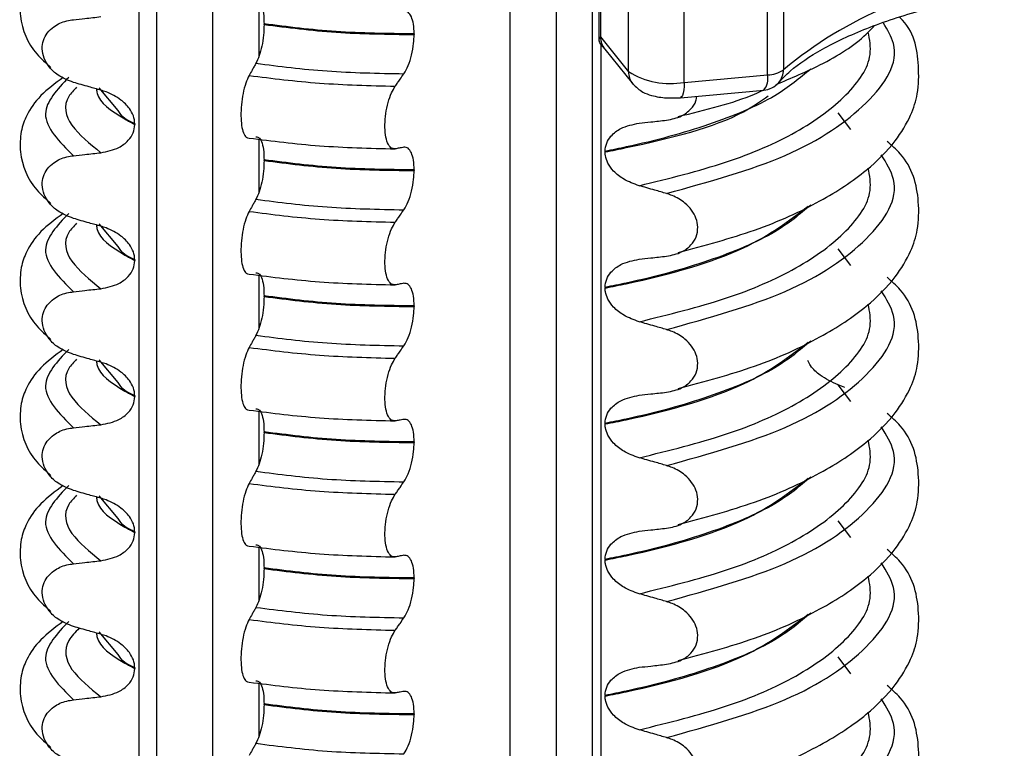
# Model space of a CAD drawing. Units: millimetres. Extents: x 5 to 415, y 5 to 589.
# Drawn here: x 142 to 153, y 354 to 362 of the extents above; entities that cross this region are included whole.
import ezdxf

# ---------------------------------------------------------------- set-up
doc = ezdxf.new("R2010")
doc.units = ezdxf.units.MM

msp = doc.modelspace()

# ---------------------------------------------------------------- linework, layer by layer
at = {"color": 8, "linetype": 'Continuous', "lineweight": 25}
for p, q in [((143.007, 317.54), (143.007, 375.71)), ((143.198, 375.686), (143.198, 317.485)), ((143.818, 317.337), (143.818, 375.608)), ((147.092, 317.077), (147.092, 375.195)), ((147.601, 375.131), (147.601, 317.1)), ((144.327, 362.376), (144.327, 361.792)), ((148.092, 361.923), (148.092, 344.073)), ((150.845, 360.984), (150.706, 361.168)), ((144.327, 360.879), (144.327, 360.295)), ((150.845, 359.487), (150.706, 359.671)), ((144.327, 359.382), (144.327, 358.798)), ((150.845, 357.991), (150.706, 358.174)), ((144.327, 357.886), (144.327, 357.301)), ((150.845, 356.494), (150.706, 356.678)), ((144.327, 356.389), (144.327, 355.805)), ((150.845, 354.997), (150.706, 355.181)), ((144.327, 354.892), (144.327, 354.308))]:
    msp.add_line(p, q, dxfattribs=at)
at = {"color": 7, "linetype": 'Continuous', "lineweight": 25}
for p, q in [((148.398, 361.621), (148.398, 364.921)), ((150.104, 364.943), (150.104, 361.643)), ((149.01, 361.504), (149.01, 364.804)), ((149.928, 361.586), (149.928, 364.886)), ((147.995, 362.963), (147.995, 342.148)), ((148.071, 362.367), (148.071, 361.963)), ((148.088, 362.324), (148.088, 362.006)), ((144.383, 362.141), (144.383, 362.148)), ((146.036, 362.038), (146.036, 362.03)), ((148.088, 362.006), (148.398, 361.621)), ((148.075, 361.944), (148.135, 361.87)), ((148.135, 361.87), (148.444, 361.486)), ((149.01, 361.504), (149.928, 361.586)), ((142.776, 361.196), (142.568, 361.445)), ((148.968, 361.335), (149.886, 361.418)), ((142.96, 361.046), (142.96, 361.039)), ((148.139, 360.745), (148.139, 360.738)), ((144.383, 360.644), (144.383, 360.652)), ((146.036, 360.541), (146.036, 360.534)), ((142.776, 359.699), (142.568, 359.948)), ((142.96, 359.55), (142.96, 359.543)), ((148.139, 359.248), (148.139, 359.241)), ((144.383, 359.148), (144.383, 359.155)), ((146.036, 359.044), (146.036, 359.037)), ((142.776, 358.202), (142.568, 358.451)), ((150.779, 358.148), (150.706, 358.174)), ((142.96, 358.053), (142.96, 358.046)), ((144.383, 357.651), (144.383, 357.658)), ((148.139, 357.752), (148.139, 357.745)), ((146.036, 357.547), (146.036, 357.54)), ((142.776, 356.706), (142.568, 356.954)), ((142.96, 356.556), (142.96, 356.549)), ((148.139, 356.255), (148.139, 356.248)), ((144.383, 356.154), (144.383, 356.161)), ((146.036, 356.051), (146.036, 356.044)), ((142.776, 355.209), (142.568, 355.458)), ((142.96, 355.06), (142.96, 355.053)), ((148.139, 354.758), (148.139, 354.751)), ((144.383, 354.658), (144.383, 354.665)), ((146.036, 354.554), (146.036, 354.547))]:
    msp.add_line(p, q, dxfattribs=at)
at = {"color": 8, "linetype": 'Continuous', "lineweight": 25, "flags": 128}
msp.add_lwpolyline([(149.01, 361.504), (149.009, 361.459), (149.005, 361.42), (148.999, 361.386), (148.991, 361.361), (148.981, 361.344), (148.97, 361.336), (148.968, 361.335)], dxfattribs=at)
at = {"color": 7, "linetype": 'Continuous', "lineweight": 25}
for centre, radius, start, end in [((152.984, 358.183), 4.502, 95.7087, 129.7687), ((148.855, 362.348), 0.858, 237.8199, 280.432), ((149.93, 361.878), 0.292, 269.7017, 306.5469), ((149.863, 361.667), 0.25, 275.1199, 319.1324)]:
    msp.add_arc(centre, radius, start, end, dxfattribs=at)
at = {"color": 8, "linetype": 'Continuous', "lineweight": 25}
for centre, radius, start, end in [((148.302, 362.004), 0.214, 179.5151, 218.6616), ((148.611, 361.62), 0.214, 179.513, 218.9435), ((149.733, 361.546), 0.2, 320.0023, 11.6351), ((149.891, 361.641), 0.213, 318.8589, 0.5683)]:
    msp.add_arc(centre, radius, start, end, dxfattribs=at)
at = {"color": 7, "linetype": 'Continuous', "lineweight": 25}
for points, knots in [([(141.742, 362.555), (141.73, 362.524), (141.693, 362.432), (141.69, 362.149), (141.802, 361.873), (141.981, 361.717), (142.035, 361.669)], [0, 0, 0, 0, 0.114612, 0.341265, 0.79864, 1, 1, 1, 1]), ([(150.052, 361.503), (150.092, 361.545), (150.206, 361.665), (150.512, 361.872), (151.004, 362.103), (151.615, 362.305), (152.126, 362.427), (152.416, 362.481), (152.46, 362.49)], [0, 0, 0, 0, 0.113963, 0.326233, 0.53917, 0.754764, 0.962662, 1, 1, 1, 1]), ([(144.294, 362.402), (144.307, 362.4), (144.333, 362.397), (144.363, 362.336), (144.38, 362.25), (144.382, 362.179), (144.383, 362.148)], [0, 0, 0, 0, 0.267622, 0.53538, 0.798875, 1, 1, 1, 1]), ([(142.283, 362.193), (142.325, 362.198), (142.397, 362.206), (142.498, 362.217), (142.556, 362.223), (142.585, 362.227)], [0, 0, 0, 0, 0.422303, 0.711151, 1, 1, 1, 1]), ([(146.036, 362.038), (146.034, 362.075), (146.031, 362.149), (146.007, 362.231), (145.97, 362.284), (145.939, 362.286), (145.923, 362.286)], [0, 0, 0, 0, 0.246905, 0.493769, 0.742403, 1, 1, 1, 1]), ([(148.944, 359.631), (149.234, 359.709), (149.819, 359.866), (150.508, 360.18), (151.016, 360.515), (151.334, 360.837), (151.505, 361.121), (151.593, 361.389), (151.598, 361.77), (151.542, 362.07), (151.387, 362.217), (151.386, 362.218)], [0, 0, 0, 0, 0.15159, 0.306085, 0.445416, 0.565579, 0.66443, 0.741252, 0.833656, 0.999224, 1, 1, 1, 1]), ([(142.283, 361.504), (142.224, 361.526), (142.126, 361.564), (142.017, 361.665), (141.956, 361.767), (141.934, 361.871), (141.948, 361.968), (141.994, 362.053), (142.078, 362.132), (142.181, 362.178), (142.258, 362.19), (142.283, 362.193)], [0, 0, 0, 0, 0.171318, 0.289077, 0.388005, 0.48735, 0.577007, 0.668, 0.771082, 0.926875, 1, 1, 1, 1]), ([(144.383, 362.141), (144.382, 362.102), (144.379, 362.023), (144.36, 361.901), (144.331, 361.791), (144.306, 361.74), (144.294, 361.714)], [0, 0, 0, 0, 0.246906, 0.493771, 0.742404, 1, 1, 1, 1]), ([(150.024, 361.482), (150.19, 361.551), (150.578, 361.714), (150.926, 361.938), (151.074, 362.094), (151.103, 362.124)], [0, 0, 0, 0, 0.374061, 0.878734, 1, 1, 1, 1]), ([(145.923, 361.599), (145.94, 361.626), (145.973, 361.682), (146.01, 361.802), (146.032, 361.924), (146.035, 361.998), (146.036, 362.03)], [0, 0, 0, 0, 0.267621, 0.535376, 0.798872, 1, 1, 1, 1]), ([(148.088, 362.006), (148.088, 362.005), (148.076, 361.99), (148.062, 361.964), (148.079, 361.948), (148.086, 361.943)], [0, 0, 0, 0, 0.012014, 0.637455, 1, 1, 1, 1]), ([(144.294, 361.714), (144.287, 361.702), (144.273, 361.677), (144.247, 361.632), (144.229, 361.6), (144.218, 361.58)], [0, 0, 0, 0, 0.279735, 0.559471, 1, 1, 1, 1]), ([(142.17, 361.557), (142.082, 361.492), (141.907, 361.363), (141.771, 361.16), (141.699, 360.967), (141.687, 360.655), (141.803, 360.376), (141.981, 360.22), (142.035, 360.172)], [0, 0, 0, 0, 0.172372, 0.343332, 0.470441, 0.606004, 0.879564, 1, 1, 1, 1]), ([(144.218, 361.58), (144.205, 361.554), (144.18, 361.501), (144.15, 361.384), (144.131, 361.258), (144.126, 361.133), (144.134, 361.024), (144.154, 360.942), (144.184, 360.894), (144.207, 360.892), (144.218, 360.891)], [0, 0, 0, 0, 0.12946, 0.259026, 0.386034, 0.510704, 0.634919, 0.760579, 0.889083, 1, 1, 1, 1]), ([(145.828, 361.461), (145.836, 361.474), (145.854, 361.5), (145.886, 361.545), (145.909, 361.578), (145.923, 361.599)], [0, 0, 0, 0, 0.277993, 0.555986, 1, 1, 1, 1]), ([(142.585, 361.418), (142.542, 361.43), (142.47, 361.45), (142.369, 361.479), (142.312, 361.496), (142.283, 361.504)], [0, 0, 0, 0, 0.428382, 0.714189, 1, 1, 1, 1]), ([(145.828, 360.772), (145.811, 360.773), (145.779, 360.775), (145.742, 360.832), (145.718, 360.922), (145.712, 361.036), (145.722, 361.161), (145.747, 361.284), (145.784, 361.39), (145.814, 361.439), (145.828, 361.461)], [0, 0, 0, 0, 0.12946, 0.259026, 0.386034, 0.510704, 0.634919, 0.760579, 0.889083, 1, 1, 1, 1]), ([(148.444, 361.486), (148.48, 361.453), (148.541, 361.396), (148.666, 361.353), (148.807, 361.328), (148.917, 361.333), (148.968, 361.335)], [0, 0, 0, 0, 0.261491, 0.455001, 0.746101, 1, 1, 1, 1]), ([(142.96, 361.046), (142.957, 361.076), (142.95, 361.136), (142.895, 361.23), (142.795, 361.327), (142.682, 361.388), (142.604, 361.412), (142.585, 361.418)], [0, 0, 0, 0, 0.163617, 0.32649, 0.558367, 0.89081, 1, 1, 1, 1]), ([(148.816, 361.088), (148.873, 361.099), (148.974, 361.119), (149.082, 361.202), (149.14, 361.28), (149.147, 361.334), (149.149, 361.352)], [0, 0, 0, 0, 0.374344, 0.658532, 0.889939, 1, 1, 1, 1]), ([(148.944, 361.128), (149.245, 361.2), (149.585, 361.283), (149.848, 361.403), (149.879, 361.417)], [0, 0, 0, 0, 0.883816, 1, 1, 1, 1]), ([(142.585, 360.73), (142.654, 360.744), (142.767, 360.767), (142.884, 360.854), (142.948, 360.942), (142.956, 361.008), (142.96, 361.039)], [0, 0, 0, 0, 0.390018, 0.641117, 0.828711, 1, 1, 1, 1]), ([(148.139, 360.745), (148.142, 360.776), (148.15, 360.839), (148.211, 360.928), (148.327, 361.017), (148.444, 361.041), (148.514, 361.055)], [0, 0, 0, 0, 0.170713, 0.340171, 0.604694, 1, 1, 1, 1]), ([(148.514, 361.055), (148.556, 361.059), (148.628, 361.067), (148.729, 361.078), (148.787, 361.085), (148.816, 361.088)], [0, 0, 0, 0, 0.4223031, 0.7111513, 1, 1, 1, 1]), ([(144.294, 360.905), (144.307, 360.904), (144.333, 360.9), (144.363, 360.839), (144.38, 360.753), (144.382, 360.682), (144.383, 360.652)], [0, 0, 0, 0, 0.267622, 0.53538, 0.798875, 1, 1, 1, 1]), ([(148.944, 358.134), (149.234, 358.212), (149.819, 358.369), (150.508, 358.683), (151.017, 359.019), (151.334, 359.34), (151.505, 359.625), (151.592, 359.892), (151.602, 360.275), (151.509, 360.624), (151.296, 360.811), (151.245, 360.855)], [0, 0, 0, 0, 0.144279, 0.291322, 0.423933, 0.5383, 0.632384, 0.705501, 0.793448, 0.951031, 1, 1, 1, 1]), ([(142.283, 360.007), (142.224, 360.03), (142.126, 360.068), (142.017, 360.168), (141.956, 360.27), (141.934, 360.374), (141.948, 360.471), (141.994, 360.556), (142.078, 360.636), (142.181, 360.681), (142.258, 360.693), (142.283, 360.697)], [0, 0, 0, 0, 0.171318, 0.289077, 0.388005, 0.48735, 0.577007, 0.668, 0.771082, 0.926875, 1, 1, 1, 1]), ([(142.283, 360.697), (142.325, 360.701), (142.397, 360.709), (142.498, 360.72), (142.556, 360.727), (142.585, 360.73)], [0, 0, 0, 0, 0.422303, 0.711151, 1, 1, 1, 1]), ([(145.923, 360.79), (145.914, 360.788), (145.897, 360.785), (145.865, 360.779), (145.842, 360.775), (145.828, 360.772)], [0, 0, 0, 0, 0.279735, 0.559471, 1, 1, 1, 1]), ([(146.036, 360.541), (146.034, 360.578), (146.031, 360.652), (146.007, 360.734), (145.97, 360.787), (145.939, 360.789), (145.923, 360.79)], [0, 0, 0, 0, 0.246905, 0.493769, 0.742403, 1, 1, 1, 1]), ([(148.514, 360.367), (148.456, 360.387), (148.354, 360.424), (148.237, 360.516), (148.169, 360.608), (148.142, 360.683), (148.139, 360.725), (148.139, 360.738)], [0, 0, 0, 0, 0.329557, 0.58143, 0.770386, 0.9248, 1, 1, 1, 1]), ([(144.383, 360.644), (144.382, 360.605), (144.379, 360.526), (144.36, 360.405), (144.331, 360.294), (144.306, 360.243), (144.294, 360.217)], [0, 0, 0, 0, 0.246906, 0.493771, 0.742404, 1, 1, 1, 1]), ([(145.923, 360.102), (145.94, 360.13), (145.973, 360.185), (146.01, 360.305), (146.032, 360.427), (146.035, 360.501), (146.036, 360.534)], [0, 0, 0, 0, 0.267621, 0.535376, 0.798872, 1, 1, 1, 1]), ([(148.816, 360.281), (148.773, 360.293), (148.701, 360.314), (148.6, 360.343), (148.542, 360.359), (148.514, 360.367)], [0, 0, 0, 0, 0.428382, 0.714189, 1, 1, 1, 1]), ([(148.816, 359.591), (148.873, 359.603), (148.974, 359.623), (149.084, 359.704), (149.147, 359.8), (149.166, 359.906), (149.145, 360.01), (149.094, 360.102), (149.007, 360.192), (148.908, 360.25), (148.837, 360.274), (148.816, 360.281)], [0, 0, 0, 0, 0.170967, 0.3007586, 0.4064443, 0.5127373, 0.6049979, 0.6942385, 0.7923782, 0.9380039, 1, 1, 1, 1]), ([(144.294, 360.217), (144.287, 360.205), (144.273, 360.18), (144.247, 360.135), (144.229, 360.103), (144.218, 360.084)], [0, 0, 0, 0, 0.279735, 0.559471, 1, 1, 1, 1]), ([(142.17, 360.061), (142.082, 359.996), (141.907, 359.867), (141.771, 359.663), (141.699, 359.47), (141.687, 359.158), (141.803, 358.879), (141.981, 358.723), (142.035, 358.676)], [0, 0, 0, 0, 0.172372, 0.343332, 0.470441, 0.606004, 0.879564, 1, 1, 1, 1]), ([(144.218, 360.084), (144.205, 360.057), (144.18, 360.004), (144.15, 359.887), (144.131, 359.761), (144.126, 359.637), (144.134, 359.528), (144.154, 359.445), (144.184, 359.397), (144.207, 359.395), (144.218, 359.394)], [0, 0, 0, 0, 0.12946, 0.259026, 0.386034, 0.510704, 0.634919, 0.760579, 0.889083, 1, 1, 1, 1]), ([(145.828, 359.965), (145.836, 359.977), (145.854, 360.003), (145.886, 360.049), (145.909, 360.082), (145.923, 360.102)], [0, 0, 0, 0, 0.277993, 0.555986, 1, 1, 1, 1]), ([(142.585, 359.921), (142.542, 359.933), (142.47, 359.953), (142.369, 359.982), (142.312, 359.999), (142.283, 360.007)], [0, 0, 0, 0, 0.428382, 0.714189, 1, 1, 1, 1]), ([(145.828, 359.275), (145.811, 359.276), (145.779, 359.279), (145.742, 359.336), (145.718, 359.425), (145.712, 359.539), (145.722, 359.664), (145.747, 359.787), (145.784, 359.893), (145.814, 359.942), (145.828, 359.965)], [0, 0, 0, 0, 0.12946, 0.259026, 0.386034, 0.510704, 0.634919, 0.760579, 0.889083, 1, 1, 1, 1]), ([(142.96, 359.55), (142.957, 359.58), (142.95, 359.639), (142.895, 359.733), (142.795, 359.831), (142.682, 359.891), (142.604, 359.915), (142.585, 359.921)], [0, 0, 0, 0, 0.163617, 0.32649, 0.558367, 0.89081, 1, 1, 1, 1]), ([(142.585, 359.233), (142.654, 359.247), (142.767, 359.27), (142.884, 359.357), (142.948, 359.446), (142.956, 359.511), (142.96, 359.543)], [0, 0, 0, 0, 0.3900176, 0.6411166, 0.8287107, 1, 1, 1, 1]), ([(148.139, 359.248), (148.142, 359.28), (148.15, 359.342), (148.211, 359.431), (148.327, 359.52), (148.444, 359.544), (148.514, 359.558)], [0, 0, 0, 0, 0.170713, 0.340171, 0.604694, 1, 1, 1, 1]), ([(148.514, 359.558), (148.556, 359.563), (148.628, 359.57), (148.729, 359.581), (148.787, 359.588), (148.816, 359.591)], [0, 0, 0, 0, 0.4223031, 0.7111513, 1, 1, 1, 1]), ([(144.294, 359.409), (144.307, 359.407), (144.333, 359.403), (144.363, 359.343), (144.38, 359.256), (144.382, 359.185), (144.383, 359.155)], [0, 0, 0, 0, 0.267622, 0.53538, 0.798875, 1, 1, 1, 1]), ([(145.923, 359.293), (145.914, 359.291), (145.897, 359.288), (145.865, 359.282), (145.842, 359.278), (145.828, 359.275)], [0, 0, 0, 0, 0.279735, 0.559471, 1, 1, 1, 1]), ([(146.036, 359.044), (146.034, 359.081), (146.031, 359.155), (146.007, 359.238), (145.97, 359.29), (145.939, 359.292), (145.923, 359.293)], [0, 0, 0, 0, 0.246905, 0.493769, 0.742403, 1, 1, 1, 1]), ([(148.944, 356.638), (149.234, 356.715), (149.819, 356.873), (150.508, 357.187), (151.017, 357.522), (151.334, 357.843), (151.505, 358.128), (151.592, 358.395), (151.602, 358.778), (151.509, 359.127), (151.296, 359.314), (151.245, 359.359)], [0, 0, 0, 0, 0.1442786, 0.2913223, 0.4239328, 0.5383005, 0.6323842, 0.7055007, 0.7934483, 0.9510305, 1, 1, 1, 1]), ([(142.283, 358.511), (142.224, 358.533), (142.126, 358.571), (142.017, 358.671), (141.956, 358.773), (141.934, 358.877), (141.948, 358.975), (141.994, 359.059), (142.078, 359.139), (142.181, 359.185), (142.258, 359.196), (142.283, 359.2)], [0, 0, 0, 0, 0.171318, 0.289077, 0.388005, 0.48735, 0.577007, 0.668, 0.771082, 0.926875, 1, 1, 1, 1]), ([(142.283, 359.2), (142.325, 359.205), (142.397, 359.213), (142.498, 359.224), (142.556, 359.23), (142.585, 359.233)], [0, 0, 0, 0, 0.422303, 0.711151, 1, 1, 1, 1]), ([(148.514, 358.87), (148.456, 358.891), (148.354, 358.927), (148.237, 359.019), (148.169, 359.111), (148.142, 359.186), (148.139, 359.228), (148.139, 359.241)], [0, 0, 0, 0, 0.329557, 0.58143, 0.770386, 0.9248, 1, 1, 1, 1]), ([(144.383, 359.148), (144.382, 359.108), (144.379, 359.029), (144.36, 358.908), (144.331, 358.798), (144.306, 358.747), (144.294, 358.721)], [0, 0, 0, 0, 0.246906, 0.493771, 0.742404, 1, 1, 1, 1]), ([(145.923, 358.605), (145.94, 358.633), (145.973, 358.689), (146.01, 358.809), (146.032, 358.93), (146.035, 359.005), (146.036, 359.037)], [0, 0, 0, 0, 0.267621, 0.535376, 0.798872, 1, 1, 1, 1]), ([(148.816, 358.784), (148.773, 358.796), (148.701, 358.817), (148.6, 358.846), (148.542, 358.862), (148.514, 358.87)], [0, 0, 0, 0, 0.428382, 0.714189, 1, 1, 1, 1]), ([(148.816, 358.094), (148.873, 358.106), (148.974, 358.126), (149.084, 358.208), (149.147, 358.304), (149.166, 358.409), (149.145, 358.513), (149.094, 358.605), (149.007, 358.695), (148.908, 358.754), (148.837, 358.777), (148.816, 358.784)], [0, 0, 0, 0, 0.170967, 0.300759, 0.406444, 0.512737, 0.604998, 0.694238, 0.792378, 0.938004, 1, 1, 1, 1]), ([(144.294, 358.721), (144.287, 358.708), (144.273, 358.683), (144.247, 358.639), (144.229, 358.607), (144.218, 358.587)], [0, 0, 0, 0, 0.279735, 0.559471, 1, 1, 1, 1]), ([(142.17, 358.564), (142.082, 358.499), (141.907, 358.37), (141.771, 358.166), (141.699, 357.974), (141.687, 357.661), (141.803, 357.383), (141.981, 357.227), (142.035, 357.179)], [0, 0, 0, 0, 0.172372, 0.343332, 0.470441, 0.606004, 0.879564, 1, 1, 1, 1]), ([(144.218, 358.587), (144.205, 358.56), (144.18, 358.507), (144.15, 358.391), (144.131, 358.264), (144.126, 358.14), (144.134, 358.031), (144.154, 357.948), (144.184, 357.9), (144.207, 357.898), (144.218, 357.898)], [0, 0, 0, 0, 0.12946, 0.259026, 0.386034, 0.510704, 0.634919, 0.760579, 0.889083, 1, 1, 1, 1]), ([(145.828, 358.468), (145.836, 358.481), (145.854, 358.506), (145.886, 358.552), (145.909, 358.585), (145.923, 358.605)], [0, 0, 0, 0, 0.277993, 0.555986, 1, 1, 1, 1]), ([(142.585, 358.424), (142.542, 358.436), (142.47, 358.457), (142.369, 358.485), (142.312, 358.502), (142.283, 358.511)], [0, 0, 0, 0, 0.428382, 0.714189, 1, 1, 1, 1]), ([(142.96, 358.053), (142.957, 358.083), (142.95, 358.143), (142.895, 358.237), (142.795, 358.334), (142.682, 358.395), (142.604, 358.418), (142.585, 358.424)], [0, 0, 0, 0, 0.163617, 0.32649, 0.558367, 0.89081, 1, 1, 1, 1]), ([(145.828, 357.779), (145.811, 357.78), (145.779, 357.782), (145.742, 357.839), (145.718, 357.928), (145.712, 358.042), (145.722, 358.167), (145.747, 358.291), (145.784, 358.397), (145.814, 358.445), (145.828, 358.468)], [0, 0, 0, 0, 0.12946, 0.259026, 0.386034, 0.510704, 0.634919, 0.760579, 0.889083, 1, 1, 1, 1]), ([(150.706, 358.174), (150.637, 358.206), (150.526, 358.258), (150.413, 358.361), (150.381, 358.424), (150.371, 358.443)], [0, 0, 0, 0, 0.519362, 0.853735, 1, 1, 1, 1]), ([(148.514, 358.061), (148.556, 358.066), (148.628, 358.074), (148.729, 358.085), (148.787, 358.091), (148.816, 358.094)], [0, 0, 0, 0, 0.422303, 0.711151, 1, 1, 1, 1]), ([(142.585, 357.736), (142.654, 357.75), (142.767, 357.773), (142.884, 357.86), (142.948, 357.949), (142.956, 358.015), (142.96, 358.046)], [0, 0, 0, 0, 0.390018, 0.641117, 0.828711, 1, 1, 1, 1]), ([(148.139, 357.752), (148.142, 357.783), (148.15, 357.845), (148.211, 357.934), (148.327, 358.023), (148.444, 358.047), (148.514, 358.061)], [0, 0, 0, 0, 0.170713, 0.340171, 0.604694, 1, 1, 1, 1]), ([(144.294, 357.912), (144.307, 357.91), (144.333, 357.907), (144.363, 357.846), (144.38, 357.759), (144.382, 357.689), (144.383, 357.658)], [0, 0, 0, 0, 0.267622, 0.53538, 0.798875, 1, 1, 1, 1]), ([(145.923, 357.796), (145.914, 357.795), (145.897, 357.791), (145.865, 357.785), (145.842, 357.781), (145.828, 357.779)], [0, 0, 0, 0, 0.279735, 0.559471, 1, 1, 1, 1]), ([(146.036, 357.547), (146.034, 357.585), (146.031, 357.659), (146.007, 357.741), (145.97, 357.794), (145.939, 357.795), (145.923, 357.796)], [0, 0, 0, 0, 0.246905, 0.493769, 0.742403, 1, 1, 1, 1]), ([(148.944, 355.141), (149.234, 355.219), (149.819, 355.376), (150.508, 355.69), (151.017, 356.025), (151.334, 356.346), (151.505, 356.631), (151.592, 356.899), (151.602, 357.281), (151.509, 357.63), (151.296, 357.818), (151.245, 357.862)], [0, 0, 0, 0, 0.1442786, 0.2913223, 0.4239328, 0.5383005, 0.6323842, 0.7055007, 0.7934483, 0.9510305, 1, 1, 1, 1]), ([(142.283, 357.014), (142.224, 357.036), (142.126, 357.074), (142.017, 357.175), (141.956, 357.277), (141.934, 357.381), (141.948, 357.478), (141.994, 357.563), (142.078, 357.642), (142.181, 357.688), (142.258, 357.7), (142.283, 357.703)], [0, 0, 0, 0, 0.171318, 0.289077, 0.388005, 0.48735, 0.577007, 0.668, 0.771082, 0.926875, 1, 1, 1, 1]), ([(142.283, 357.703), (142.325, 357.708), (142.397, 357.716), (142.498, 357.727), (142.556, 357.733), (142.585, 357.736)], [0, 0, 0, 0, 0.422303, 0.711151, 1, 1, 1, 1]), ([(144.383, 357.651), (144.382, 357.611), (144.379, 357.532), (144.36, 357.411), (144.331, 357.301), (144.306, 357.25), (144.294, 357.224)], [0, 0, 0, 0, 0.246906, 0.493771, 0.742404, 1, 1, 1, 1]), ([(148.514, 357.373), (148.456, 357.394), (148.354, 357.43), (148.237, 357.522), (148.169, 357.614), (148.142, 357.69), (148.139, 357.731), (148.139, 357.745)], [0, 0, 0, 0, 0.3295575, 0.5814297, 0.7703857, 0.9248003, 1, 1, 1, 1]), ([(145.923, 357.108), (145.94, 357.136), (145.973, 357.192), (146.01, 357.312), (146.032, 357.433), (146.035, 357.508), (146.036, 357.54)], [0, 0, 0, 0, 0.267621, 0.535376, 0.798872, 1, 1, 1, 1]), ([(148.816, 357.287), (148.773, 357.3), (148.701, 357.321), (148.6, 357.349), (148.542, 357.365), (148.514, 357.373)], [0, 0, 0, 0, 0.4283815, 0.7141887, 1, 1, 1, 1]), ([(144.294, 357.224), (144.287, 357.212), (144.273, 357.187), (144.247, 357.142), (144.229, 357.11), (144.218, 357.09)], [0, 0, 0, 0, 0.279735, 0.559471, 1, 1, 1, 1]), ([(148.816, 356.598), (148.873, 356.609), (148.974, 356.629), (149.084, 356.711), (149.147, 356.807), (149.166, 356.913), (149.145, 357.016), (149.094, 357.108), (149.007, 357.199), (148.908, 357.257), (148.837, 357.28), (148.816, 357.287)], [0, 0, 0, 0, 0.170967, 0.300759, 0.406444, 0.512737, 0.604998, 0.694238, 0.792378, 0.938004, 1, 1, 1, 1]), ([(145.828, 356.971), (145.836, 356.984), (145.854, 357.009), (145.886, 357.055), (145.909, 357.088), (145.923, 357.108)], [0, 0, 0, 0, 0.277993, 0.555986, 1, 1, 1, 1]), ([(142.17, 357.067), (142.082, 357.002), (141.907, 356.873), (141.771, 356.67), (141.699, 356.477), (141.687, 356.164), (141.803, 355.886), (141.981, 355.73), (142.035, 355.682)], [0, 0, 0, 0, 0.1723724, 0.343332, 0.4704406, 0.6060037, 0.8795643, 1, 1, 1, 1]), ([(142.585, 356.928), (142.542, 356.94), (142.47, 356.96), (142.369, 356.989), (142.312, 357.006), (142.283, 357.014)], [0, 0, 0, 0, 0.428382, 0.714189, 1, 1, 1, 1]), ([(144.218, 357.09), (144.205, 357.064), (144.18, 357.01), (144.15, 356.894), (144.131, 356.768), (144.126, 356.643), (144.134, 356.534), (144.154, 356.451), (144.184, 356.404), (144.207, 356.402), (144.218, 356.401)], [0, 0, 0, 0, 0.12946, 0.259026, 0.386034, 0.510704, 0.634919, 0.760579, 0.889083, 1, 1, 1, 1]), ([(142.96, 356.556), (142.957, 356.586), (142.95, 356.646), (142.895, 356.74), (142.795, 356.837), (142.682, 356.898), (142.604, 356.922), (142.585, 356.928)], [0, 0, 0, 0, 0.163617, 0.32649, 0.558367, 0.89081, 1, 1, 1, 1]), ([(145.828, 356.282), (145.811, 356.283), (145.779, 356.285), (145.742, 356.342), (145.718, 356.432), (145.712, 356.546), (145.722, 356.671), (145.747, 356.794), (145.784, 356.9), (145.814, 356.949), (145.828, 356.971)], [0, 0, 0, 0, 0.12946, 0.259026, 0.386034, 0.510704, 0.634919, 0.760579, 0.889083, 1, 1, 1, 1]), ([(148.139, 356.255), (148.142, 356.286), (148.15, 356.349), (148.211, 356.437), (148.327, 356.527), (148.444, 356.55), (148.514, 356.565)], [0, 0, 0, 0, 0.170713, 0.340171, 0.604694, 1, 1, 1, 1]), ([(148.514, 356.565), (148.556, 356.569), (148.628, 356.577), (148.729, 356.588), (148.787, 356.595), (148.816, 356.598)], [0, 0, 0, 0, 0.422303, 0.711151, 1, 1, 1, 1]), ([(142.585, 356.24), (142.654, 356.254), (142.767, 356.277), (142.884, 356.364), (142.948, 356.452), (142.956, 356.518), (142.96, 356.549)], [0, 0, 0, 0, 0.390018, 0.641117, 0.828711, 1, 1, 1, 1]), ([(144.294, 356.415), (144.307, 356.413), (144.333, 356.41), (144.363, 356.349), (144.38, 356.263), (144.382, 356.192), (144.383, 356.161)], [0, 0, 0, 0, 0.267622, 0.53538, 0.798875, 1, 1, 1, 1]), ([(148.944, 353.644), (149.234, 353.722), (149.819, 353.879), (150.508, 354.193), (151.017, 354.528), (151.334, 354.85), (151.505, 355.135), (151.592, 355.402), (151.602, 355.785), (151.509, 356.133), (151.296, 356.321), (151.245, 356.365)], [0, 0, 0, 0, 0.144279, 0.291322, 0.423933, 0.5383, 0.632384, 0.705501, 0.793448, 0.951031, 1, 1, 1, 1]), ([(142.283, 356.207), (142.325, 356.211), (142.397, 356.219), (142.498, 356.23), (142.556, 356.237), (142.585, 356.24)], [0, 0, 0, 0, 0.422303, 0.711151, 1, 1, 1, 1]), ([(145.923, 356.3), (145.914, 356.298), (145.897, 356.295), (145.865, 356.289), (145.842, 356.285), (145.828, 356.282)], [0, 0, 0, 0, 0.279735, 0.559471, 1, 1, 1, 1]), ([(146.036, 356.051), (146.034, 356.088), (146.031, 356.162), (146.007, 356.244), (145.97, 356.297), (145.939, 356.299), (145.923, 356.3)], [0, 0, 0, 0, 0.246905, 0.493769, 0.742403, 1, 1, 1, 1]), ([(148.514, 355.877), (148.456, 355.897), (148.354, 355.933), (148.237, 356.026), (148.169, 356.117), (148.142, 356.193), (148.139, 356.234), (148.139, 356.248)], [0, 0, 0, 0, 0.329557, 0.58143, 0.770386, 0.9248, 1, 1, 1, 1]), ([(142.283, 355.517), (142.224, 355.54), (142.126, 355.577), (142.017, 355.678), (141.956, 355.78), (141.934, 355.884), (141.948, 355.981), (141.994, 356.066), (142.078, 356.145), (142.181, 356.191), (142.258, 356.203), (142.283, 356.207)], [0, 0, 0, 0, 0.171318, 0.289077, 0.388005, 0.48735, 0.577007, 0.668, 0.771082, 0.926875, 1, 1, 1, 1]), ([(144.383, 356.154), (144.382, 356.115), (144.379, 356.036), (144.36, 355.914), (144.331, 355.804), (144.306, 355.753), (144.294, 355.727)], [0, 0, 0, 0, 0.246906, 0.493771, 0.742404, 1, 1, 1, 1]), ([(145.923, 355.612), (145.94, 355.64), (145.973, 355.695), (146.01, 355.815), (146.032, 355.937), (146.035, 356.011), (146.036, 356.044)], [0, 0, 0, 0, 0.267621, 0.535376, 0.798872, 1, 1, 1, 1]), ([(148.816, 355.79), (148.773, 355.803), (148.701, 355.824), (148.6, 355.853), (148.542, 355.869), (148.514, 355.877)], [0, 0, 0, 0, 0.428382, 0.714189, 1, 1, 1, 1]), ([(144.294, 355.727), (144.287, 355.715), (144.273, 355.69), (144.247, 355.645), (144.229, 355.613), (144.218, 355.594)], [0, 0, 0, 0, 0.279735, 0.559471, 1, 1, 1, 1]), ([(148.816, 355.101), (148.873, 355.113), (148.974, 355.133), (149.084, 355.214), (149.147, 355.31), (149.166, 355.416), (149.145, 355.52), (149.094, 355.612), (149.007, 355.702), (148.908, 355.76), (148.837, 355.784), (148.816, 355.79)], [0, 0, 0, 0, 0.170967, 0.300759, 0.406444, 0.512737, 0.604998, 0.694238, 0.792378, 0.938004, 1, 1, 1, 1]), ([(144.218, 355.594), (144.205, 355.567), (144.18, 355.514), (144.15, 355.397), (144.131, 355.271), (144.126, 355.146), (144.134, 355.037), (144.154, 354.955), (144.184, 354.907), (144.207, 354.905), (144.218, 354.904)], [0, 0, 0, 0, 0.12946, 0.259026, 0.386034, 0.510704, 0.634919, 0.760579, 0.889083, 1, 1, 1, 1]), ([(145.828, 355.475), (145.836, 355.487), (145.854, 355.513), (145.886, 355.558), (145.909, 355.591), (145.923, 355.612)], [0, 0, 0, 0, 0.277993, 0.555986, 1, 1, 1, 1]), ([(142.17, 355.571), (142.082, 355.506), (141.907, 355.376), (141.771, 355.173), (141.699, 354.98), (141.687, 354.668), (141.803, 354.389), (141.981, 354.233), (142.035, 354.185)], [0, 0, 0, 0, 0.172372, 0.343332, 0.470441, 0.606004, 0.879564, 1, 1, 1, 1]), ([(142.585, 355.431), (142.542, 355.443), (142.47, 355.463), (142.369, 355.492), (142.312, 355.509), (142.283, 355.517)], [0, 0, 0, 0, 0.428382, 0.714189, 1, 1, 1, 1]), ([(142.96, 355.06), (142.957, 355.09), (142.95, 355.149), (142.895, 355.243), (142.795, 355.341), (142.682, 355.401), (142.604, 355.425), (142.585, 355.431)], [0, 0, 0, 0, 0.163617, 0.32649, 0.558367, 0.89081, 1, 1, 1, 1]), ([(145.828, 354.785), (145.811, 354.786), (145.779, 354.789), (145.742, 354.846), (145.718, 354.935), (145.712, 355.049), (145.722, 355.174), (145.747, 355.297), (145.784, 355.403), (145.814, 355.452), (145.828, 355.475)], [0, 0, 0, 0, 0.12946, 0.259026, 0.386034, 0.510704, 0.634919, 0.760579, 0.889083, 1, 1, 1, 1]), ([(142.585, 354.743), (142.654, 354.757), (142.767, 354.78), (142.884, 354.867), (142.948, 354.956), (142.956, 355.021), (142.96, 355.053)], [0, 0, 0, 0, 0.390018, 0.641117, 0.828711, 1, 1, 1, 1]), ([(148.139, 354.758), (148.142, 354.79), (148.15, 354.852), (148.211, 354.941), (148.327, 355.03), (148.444, 355.054), (148.514, 355.068)], [0, 0, 0, 0, 0.170713, 0.340171, 0.604694, 1, 1, 1, 1]), ([(148.514, 355.068), (148.556, 355.072), (148.628, 355.08), (148.729, 355.091), (148.787, 355.098), (148.816, 355.101)], [0, 0, 0, 0, 0.4223031, 0.7111513, 1, 1, 1, 1]), ([(144.294, 354.918), (144.307, 354.917), (144.333, 354.913), (144.363, 354.852), (144.38, 354.766), (144.382, 354.695), (144.383, 354.665)], [0, 0, 0, 0, 0.267622, 0.53538, 0.798875, 1, 1, 1, 1]), ([(148.944, 352.147), (149.234, 352.225), (149.819, 352.382), (150.508, 352.697), (151.017, 353.032), (151.334, 353.353), (151.505, 353.638), (151.592, 353.905), (151.602, 354.288), (151.509, 354.637), (151.296, 354.824), (151.245, 354.869)], [0, 0, 0, 0, 0.1442786, 0.2913223, 0.4239328, 0.5383005, 0.6323842, 0.7055007, 0.7934483, 0.9510305, 1, 1, 1, 1]), ([(142.283, 354.71), (142.325, 354.715), (142.397, 354.723), (142.498, 354.734), (142.556, 354.74), (142.585, 354.743)], [0, 0, 0, 0, 0.422303, 0.711151, 1, 1, 1, 1]), ([(145.923, 354.803), (145.914, 354.801), (145.897, 354.798), (145.865, 354.792), (145.842, 354.788), (145.828, 354.785)], [0, 0, 0, 0, 0.279735, 0.559471, 1, 1, 1, 1]), ([(146.036, 354.554), (146.034, 354.591), (146.031, 354.665), (146.007, 354.747), (145.97, 354.8), (145.939, 354.802), (145.923, 354.803)], [0, 0, 0, 0, 0.246905, 0.493769, 0.742403, 1, 1, 1, 1]), ([(148.514, 354.38), (148.456, 354.401), (148.354, 354.437), (148.237, 354.529), (148.169, 354.621), (148.142, 354.696), (148.139, 354.738), (148.139, 354.751)], [0, 0, 0, 0, 0.329557, 0.58143, 0.770386, 0.9248, 1, 1, 1, 1]), ([(142.283, 354.02), (142.224, 354.043), (142.126, 354.081), (142.017, 354.181), (141.956, 354.283), (141.934, 354.387), (141.948, 354.485), (141.994, 354.569), (142.078, 354.649), (142.181, 354.694), (142.258, 354.706), (142.283, 354.71)], [0, 0, 0, 0, 0.171318, 0.289077, 0.388005, 0.48735, 0.577007, 0.668, 0.771082, 0.926875, 1, 1, 1, 1]), ([(144.383, 354.658), (144.382, 354.618), (144.379, 354.539), (144.36, 354.418), (144.331, 354.307), (144.306, 354.257), (144.294, 354.231)], [0, 0, 0, 0, 0.246906, 0.493771, 0.742404, 1, 1, 1, 1]), ([(145.923, 354.115), (145.94, 354.143), (145.973, 354.198), (146.01, 354.318), (146.032, 354.44), (146.035, 354.515), (146.036, 354.547)], [0, 0, 0, 0, 0.267621, 0.535376, 0.798872, 1, 1, 1, 1]), ([(148.816, 354.294), (148.773, 354.306), (148.701, 354.327), (148.6, 354.356), (148.542, 354.372), (148.514, 354.38)], [0, 0, 0, 0, 0.4283815, 0.7141887, 1, 1, 1, 1]), ([(148.816, 353.604), (148.873, 353.616), (148.974, 353.636), (149.084, 353.717), (149.147, 353.814), (149.166, 353.919), (149.145, 354.023), (149.094, 354.115), (149.007, 354.205), (148.908, 354.264), (148.837, 354.287), (148.816, 354.294)], [0, 0, 0, 0, 0.170967, 0.300759, 0.406444, 0.512737, 0.604998, 0.694238, 0.792378, 0.938004, 1, 1, 1, 1]), ([(144.294, 354.231), (144.287, 354.218), (144.273, 354.193), (144.247, 354.149), (144.229, 354.116), (144.218, 354.097)], [0, 0, 0, 0, 0.279735, 0.559471, 1, 1, 1, 1])]:
    msp.add_open_spline(points, degree=3, knots=knots, dxfattribs=at)
for points in [[(146.036, 362.038), (145.744, 362.041), (145.159, 362.048), (144.642, 362.115), (144.383, 362.148)], [(144.383, 362.141), (144.642, 362.108), (145.159, 362.041), (145.744, 362.034), (146.036, 362.03)], [(144.294, 361.714), (144.55, 361.681), (145.063, 361.616), (145.636, 361.604), (145.923, 361.599)], [(144.218, 361.58), (144.472, 361.548), (144.98, 361.484), (145.545, 361.469), (145.828, 361.461)], [(144.218, 360.891), (144.472, 360.859), (144.98, 360.794), (145.545, 360.779), (145.828, 360.772)], [(146.036, 360.541), (145.744, 360.544), (145.159, 360.552), (144.642, 360.618), (144.383, 360.652)], [(144.383, 360.644), (144.642, 360.611), (145.159, 360.545), (145.744, 360.537), (146.036, 360.534)], [(144.294, 360.217), (144.55, 360.185), (145.063, 360.119), (145.636, 360.108), (145.923, 360.102)], [(144.218, 360.084), (144.472, 360.051), (144.98, 359.987), (145.545, 359.972), (145.828, 359.965)], [(144.218, 359.394), (144.472, 359.362), (144.98, 359.297), (145.545, 359.283), (145.828, 359.275)], [(146.036, 359.044), (145.744, 359.048), (145.159, 359.055), (144.642, 359.122), (144.383, 359.155)], [(144.383, 359.148), (144.642, 359.114), (145.159, 359.048), (145.744, 359.041), (146.036, 359.037)], [(144.294, 358.721), (144.55, 358.688), (145.063, 358.623), (145.636, 358.611), (145.923, 358.605)], [(144.218, 358.587), (144.472, 358.555), (144.98, 358.49), (145.545, 358.475), (145.828, 358.468)], [(144.218, 357.898), (144.472, 357.865), (144.98, 357.801), (145.545, 357.786), (145.828, 357.779)], [(146.036, 357.547), (145.744, 357.551), (145.159, 357.558), (144.642, 357.625), (144.383, 357.658)], [(144.383, 357.651), (144.642, 357.618), (145.159, 357.551), (145.744, 357.544), (146.036, 357.54)], [(144.294, 357.224), (144.55, 357.191), (145.063, 357.126), (145.636, 357.114), (145.923, 357.108)], [(144.218, 357.09), (144.472, 357.058), (144.98, 356.993), (145.545, 356.979), (145.828, 356.971)], [(144.218, 356.401), (144.472, 356.369), (144.98, 356.304), (145.545, 356.289), (145.828, 356.282)], [(146.036, 356.051), (145.744, 356.054), (145.159, 356.062), (144.642, 356.128), (144.383, 356.161)], [(144.383, 356.154), (144.642, 356.121), (145.159, 356.055), (145.744, 356.047), (146.036, 356.044)], [(144.294, 355.727), (144.55, 355.695), (145.063, 355.629), (145.636, 355.618), (145.923, 355.612)], [(144.218, 355.594), (144.472, 355.561), (144.98, 355.497), (145.545, 355.482), (145.828, 355.475)], [(144.218, 354.904), (144.472, 354.872), (144.98, 354.807), (145.545, 354.793), (145.828, 354.785)], [(146.036, 354.554), (145.744, 354.558), (145.159, 354.565), (144.642, 354.631), (144.383, 354.665)], [(144.383, 354.658), (144.642, 354.624), (145.159, 354.558), (145.744, 354.551), (146.036, 354.547)], [(144.294, 354.231), (144.55, 354.198), (145.063, 354.132), (145.636, 354.121), (145.923, 354.115)]]:
    msp.add_open_spline(points, degree=3, dxfattribs=at)
at = {"color": 8, "linetype": 'Continuous', "lineweight": 25}
for points, knots in [([(148.816, 360.281), (149.282, 360.41), (150.232, 360.674), (151.085, 361.267), (151.424, 361.794), (151.249, 362.083), (151.204, 362.157)], [0, 0, 0, 0, 0.291104, 0.592996, 0.894888, 1, 1, 1, 1]), ([(148.514, 360.367), (148.843, 360.448), (149.503, 360.61), (150.288, 360.953), (150.832, 361.36), (151.095, 361.743), (151.053, 361.976), (151.038, 362.058)], [0, 0, 0, 0, 0.215342, 0.431041, 0.65428, 0.877518, 1, 1, 1, 1]), ([(142.231, 361.559), (142.105, 361.426), (141.836, 361.141), (142.128, 360.851), (142.283, 360.697)], [0, 0, 0, 0, 0.467547, 1, 1, 1, 1]), ([(150.404, 361.651), (150.284, 361.55), (150.01, 361.321), (149.301, 361.029), (148.625, 360.842), (148.217, 360.761), (148.139, 360.745)], [0, 0, 0, 0, 0.258457, 0.589791, 0.921125, 1, 1, 1, 1]), ([(142.319, 361.45), (142.287, 361.417), (142.159, 361.283), (142.219, 361.027), (142.463, 360.829), (142.585, 360.73)], [0, 0, 0, 0, 0.1430533, 0.5718828, 1, 1, 1, 1]), ([(142.538, 361.431), (142.539, 361.415), (142.546, 361.3), (142.73, 361.165), (142.923, 361.06), (142.96, 361.039)], [0, 0, 0, 0, 0.117636, 0.830339, 1, 1, 1, 1]), ([(148.139, 360.738), (148.217, 360.754), (148.782, 360.868), (149.503, 361.05), (149.851, 361.296), (149.936, 361.356)], [0, 0, 0, 0, 0.107832, 0.782068, 1, 1, 1, 1]), ([(142.96, 361.046), (142.919, 361.066), (142.826, 361.112), (142.794, 361.166), (142.776, 361.196)], [0, 0, 0, 0, 0.437435, 1, 1, 1, 1]), ([(148.816, 358.784), (149.282, 358.913), (150.231, 359.177), (151.088, 359.771), (151.426, 360.312), (151.237, 360.617), (151.181, 360.706)], [0, 0, 0, 0, 0.2849938, 0.5805492, 0.8761045, 1, 1, 1, 1]), ([(148.514, 358.87), (148.843, 358.951), (149.503, 359.113), (150.288, 359.456), (150.832, 359.863), (151.095, 360.247), (151.053, 360.479), (151.038, 360.561)], [0, 0, 0, 0, 0.215342, 0.431041, 0.65428, 0.877518, 1, 1, 1, 1]), ([(150.404, 360.154), (150.284, 360.053), (150.01, 359.824), (149.301, 359.532), (148.625, 359.345), (148.217, 359.264), (148.139, 359.248)], [0, 0, 0, 0, 0.258457, 0.589791, 0.921125, 1, 1, 1, 1]), ([(148.139, 359.241), (148.217, 359.257), (148.784, 359.37), (149.706, 359.632), (150.164, 359.981), (150.374, 360.141)], [0, 0, 0, 0, 0.0798444, 0.5790811, 1, 1, 1, 1]), ([(142.231, 360.062), (142.105, 359.929), (141.836, 359.644), (142.128, 359.354), (142.283, 359.2)], [0, 0, 0, 0, 0.467547, 1, 1, 1, 1]), ([(142.319, 359.954), (142.287, 359.92), (142.159, 359.787), (142.219, 359.53), (142.463, 359.332), (142.585, 359.233)], [0, 0, 0, 0, 0.143053, 0.571883, 1, 1, 1, 1]), ([(142.538, 359.934), (142.539, 359.918), (142.546, 359.803), (142.73, 359.669), (142.923, 359.563), (142.96, 359.543)], [0, 0, 0, 0, 0.117636, 0.830339, 1, 1, 1, 1]), ([(142.96, 359.55), (142.919, 359.57), (142.826, 359.615), (142.794, 359.669), (142.776, 359.699)], [0, 0, 0, 0, 0.437435, 1, 1, 1, 1]), ([(148.816, 357.287), (149.282, 357.417), (150.231, 357.68), (151.088, 358.274), (151.426, 358.816), (151.237, 359.12), (151.181, 359.21)], [0, 0, 0, 0, 0.284994, 0.580549, 0.876105, 1, 1, 1, 1]), ([(148.514, 357.373), (148.843, 357.454), (149.503, 357.616), (150.288, 357.96), (150.832, 358.367), (151.095, 358.75), (151.053, 358.982), (151.038, 359.064)], [0, 0, 0, 0, 0.2153415, 0.4310413, 0.6542798, 0.8775183, 1, 1, 1, 1]), ([(150.404, 358.657), (150.284, 358.557), (150.01, 358.327), (149.301, 358.036), (148.625, 357.848), (148.217, 357.767), (148.139, 357.752)], [0, 0, 0, 0, 0.258457, 0.589791, 0.921125, 1, 1, 1, 1]), ([(148.139, 357.745), (148.217, 357.76), (148.784, 357.874), (149.706, 358.135), (150.164, 358.484), (150.374, 358.644)], [0, 0, 0, 0, 0.079844, 0.579081, 1, 1, 1, 1]), ([(142.231, 358.565), (142.105, 358.432), (141.836, 358.148), (142.128, 357.858), (142.283, 357.703)], [0, 0, 0, 0, 0.467547, 1, 1, 1, 1]), ([(142.319, 358.457), (142.287, 358.424), (142.159, 358.29), (142.219, 358.033), (142.463, 357.835), (142.585, 357.736)], [0, 0, 0, 0, 0.143053, 0.571883, 1, 1, 1, 1]), ([(142.538, 358.438), (142.539, 358.421), (142.546, 358.306), (142.73, 358.172), (142.923, 358.066), (142.96, 358.046)], [0, 0, 0, 0, 0.117636, 0.830339, 1, 1, 1, 1]), ([(142.96, 358.053), (142.919, 358.073), (142.826, 358.119), (142.794, 358.172), (142.776, 358.202)], [0, 0, 0, 0, 0.437435, 1, 1, 1, 1]), ([(148.816, 355.79), (149.282, 355.92), (150.231, 356.184), (151.088, 356.777), (151.426, 357.319), (151.237, 357.623), (151.181, 357.713)], [0, 0, 0, 0, 0.284994, 0.580549, 0.876105, 1, 1, 1, 1]), ([(148.514, 355.877), (148.843, 355.958), (149.503, 356.119), (150.288, 356.463), (150.832, 356.87), (151.095, 357.253), (151.053, 357.485), (151.038, 357.568)], [0, 0, 0, 0, 0.2153415, 0.4310413, 0.6542798, 0.8775183, 1, 1, 1, 1]), ([(150.404, 357.161), (150.284, 357.06), (150.01, 356.831), (149.301, 356.539), (148.625, 356.352), (148.217, 356.271), (148.139, 356.255)], [0, 0, 0, 0, 0.258457, 0.589791, 0.921125, 1, 1, 1, 1]), ([(148.139, 356.248), (148.217, 356.264), (148.784, 356.377), (149.706, 356.638), (150.164, 356.987), (150.374, 357.147)], [0, 0, 0, 0, 0.079844, 0.579081, 1, 1, 1, 1]), ([(142.231, 357.069), (142.105, 356.936), (141.836, 356.651), (142.128, 356.361), (142.283, 356.207)], [0, 0, 0, 0, 0.467547, 1, 1, 1, 1]), ([(142.319, 356.96), (142.287, 356.927), (142.159, 356.793), (142.219, 356.536), (142.463, 356.339), (142.585, 356.24)], [0, 0, 0, 0, 0.143053, 0.571883, 1, 1, 1, 1]), ([(142.538, 356.941), (142.539, 356.925), (142.546, 356.809), (142.73, 356.675), (142.923, 356.57), (142.96, 356.549)], [0, 0, 0, 0, 0.1176356, 0.8303391, 1, 1, 1, 1]), ([(142.96, 356.556), (142.919, 356.576), (142.826, 356.622), (142.794, 356.676), (142.776, 356.706)], [0, 0, 0, 0, 0.437435, 1, 1, 1, 1]), ([(148.816, 354.294), (149.282, 354.423), (150.231, 354.687), (151.088, 355.28), (151.426, 355.822), (151.237, 356.126), (151.181, 356.216)], [0, 0, 0, 0, 0.284994, 0.580549, 0.876105, 1, 1, 1, 1]), ([(148.514, 354.38), (148.843, 354.461), (149.503, 354.623), (150.288, 354.966), (150.832, 355.373), (151.095, 355.757), (151.053, 355.989), (151.038, 356.071)], [0, 0, 0, 0, 0.215342, 0.431041, 0.65428, 0.877518, 1, 1, 1, 1]), ([(150.404, 355.664), (150.284, 355.563), (150.01, 355.334), (149.301, 355.042), (148.625, 354.855), (148.217, 354.774), (148.139, 354.758)], [0, 0, 0, 0, 0.258457, 0.589791, 0.921125, 1, 1, 1, 1]), ([(148.139, 354.751), (148.217, 354.767), (148.784, 354.88), (149.706, 355.141), (150.164, 355.491), (150.374, 355.651)], [0, 0, 0, 0, 0.079844, 0.579081, 1, 1, 1, 1]), ([(142.231, 355.572), (142.105, 355.439), (141.836, 355.154), (142.128, 354.864), (142.283, 354.71)], [0, 0, 0, 0, 0.4675473, 1, 1, 1, 1]), ([(142.348, 355.498), (142.304, 355.453), (142.163, 355.308), (142.217, 355.04), (142.463, 354.842), (142.585, 354.743)], [0, 0, 0, 0, 0.183073, 0.591876, 1, 1, 1, 1]), ([(142.538, 355.444), (142.539, 355.428), (142.546, 355.313), (142.73, 355.178), (142.923, 355.073), (142.96, 355.053)], [0, 0, 0, 0, 0.117636, 0.830339, 1, 1, 1, 1]), ([(142.96, 355.06), (142.919, 355.08), (142.826, 355.125), (142.794, 355.179), (142.776, 355.209)], [0, 0, 0, 0, 0.437435, 1, 1, 1, 1]), ([(148.816, 352.797), (149.282, 352.926), (150.231, 353.19), (151.088, 353.784), (151.426, 354.326), (151.237, 354.63), (151.181, 354.72)], [0, 0, 0, 0, 0.284994, 0.580549, 0.876105, 1, 1, 1, 1]), ([(148.514, 352.883), (148.843, 352.964), (149.503, 353.126), (150.288, 353.47), (150.832, 353.877), (151.095, 354.26), (151.053, 354.492), (151.038, 354.574)], [0, 0, 0, 0, 0.215342, 0.431041, 0.65428, 0.877518, 1, 1, 1, 1])]:
    msp.add_open_spline(points, degree=3, knots=knots, dxfattribs=at)

doc.saveas('drawing.dxf')
